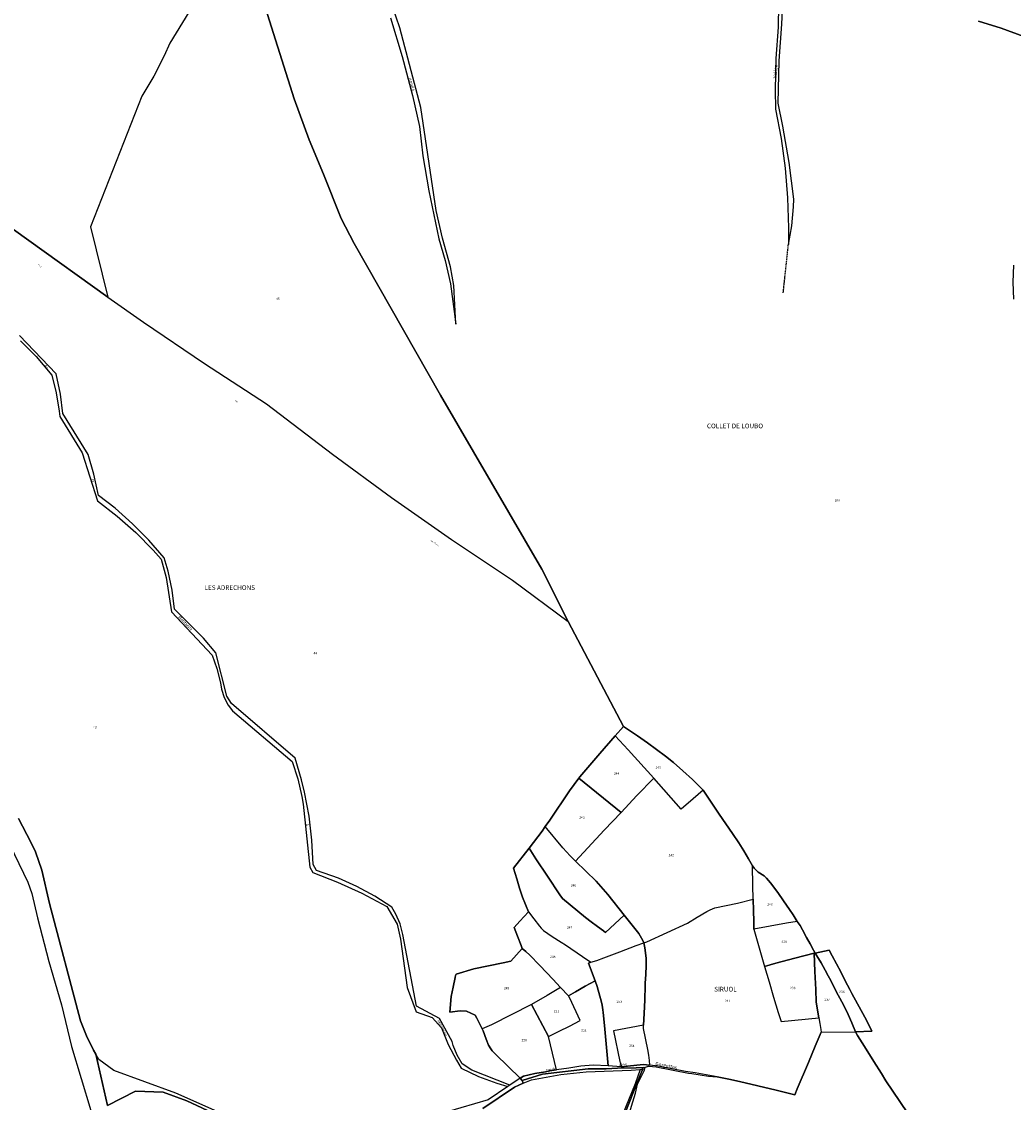
# Model space of a CAD drawing. Units: metres. Extents: x 1036984 to 1042088, y 6333278 to 6338796.
# Drawn here: x 1040107 to 1040954, y 6335147 to 6336070 of the extents above; entities that cross this region are included whole.
import ezdxf
from ezdxf.enums import TextEntityAlignment as Align

# ---------------------------------------------------------------- set-up
doc = ezdxf.new("R2010")
doc.units = ezdxf.units.M
doc.linetypes.add('TOPO1', pattern=[1, 0.6, -0.4])
for name, color, linetype in [('ig_cad_detail_lineaire', 252, 'TOPO1'), ('ig_cad_divers_texte', 8, 'CONTINUOUS'), ('ig_cad_hydro', 140, 'CONTINUOUS'), ('ig_cad_lieudit', 7, 'ByLayer'), ('ig_cad_lieudit_texte', 210, 'CONTINUOUS'), ('ig_cad_nom_voie', 8, 'CONTINUOUS'), ('ig_cad_parcel', 3, 'CONTINUOUS'), ('ig_cad_parcel_num', 3, 'CONTINUOUS')]:
    doc.layers.add(name, color=color, linetype=linetype)
doc.styles.add('Times New Roman', font='times.ttf')

msp = doc.modelspace()

# ---------------------------------------------------------------- linework, layer by layer
at = {"layer": 'ig_cad_detail_lineaire'}
msp.add_lwpolyline([(1040757.18, 6335838.59), (1040761.57, 6335879.86)], dxfattribs=at)
at = {"layer": 'ig_cad_hydro'}
for points in [[(1040754.5, 6336178.9), (1040752.97, 6336065.65), (1040750.91, 6336038.79), (1040750.2, 6336011.87), (1040750.43, 6335995.47), (1040755.27, 6335970.39), (1040758.76, 6335945.07), (1040760.92, 6335919.62), (1040761.71, 6335894.08), (1040761.57, 6335879.86), (1040764.42, 6335895.81), (1040765.93, 6335911.95), (1040766.16, 6335918.6), (1040762.18, 6335949.88), (1040756.88, 6335980.96), (1040752.83, 6336000.54), (1040753.57, 6336036.78), (1040755.97, 6336068.21), (1040756.82, 6336086.5)], [(1040421.8, 6336073.43), (1040431.88, 6336040.43), (1040440.64, 6336007.08), (1040446.63, 6335980.6), (1040449.38, 6335955.75), (1040454.52, 6335925.75), (1040462.98, 6335884.83), (1040468.59, 6335866.26), (1040473.09, 6335846.26), (1040477.49, 6335811.95), (1040475.95, 6335844.89), (1040473.05, 6335860.92), (1040466.22, 6335885.26), (1040460.9, 6335908.95), (1040447.73, 6335996.98), (1040429.72, 6336065.05), (1040423.48, 6336083.1)], [(1040953.88, 6335862.21), (1040953.19, 6335847.72), (1040953.85, 6335833.23)], [(1040294.2, 6335130.23), (1040238.61, 6335155.02), (1040185.63, 6335174.34), (1040172.87, 6335183.61), (1040170.26, 6335188.36), (1040168.32, 6335191.68), (1040162.1, 6335203.95), (1040157.12, 6335216.77), (1040130.48, 6335316.93), (1040123.92, 6335345.42), (1040118.79, 6335360.98), (1040114.74, 6335369.43), (1040104.07, 6335389.48)], [(1040093.02, 6335374.7), (1040112.06, 6335335.2), (1040115.62, 6335325.37), (1040120.34, 6335304.76), (1040129.98, 6335267.35), (1040140.93, 6335230.3), (1040149.3, 6335194.84), (1040166.02, 6335140.21)], [(1040500.53, 6335141.95), (1040527.63, 6335159.94), (1040535.09, 6335163.41), (1040542.21, 6335166.35), (1040567.14, 6335170.79), (1040588.95, 6335173.19), (1040627.44, 6335174.58), (1040635.02, 6335175.27), (1040637.41, 6335175.62), (1040637.69, 6335176.95), (1040631.62, 6335176.49), (1040615.65, 6335176.25), (1040605.94, 6335175.65), (1040590.45, 6335175.62), (1040551.67, 6335171.13), (1040534.25, 6335165.74), (1040532.52, 6335167.8), (1040523.64, 6335161.68), (1040522.01, 6335160.49), (1040505.12, 6335149.11), (1040470.23, 6335138.88)], [(1040180.21, 6335144.33), (1040204.15, 6335156.6), (1040227.78, 6335155.85), (1040248.01, 6335148.4), (1040300.35, 6335123.99)]]:
    msp.add_lwpolyline(points, dxfattribs=at)
msp.add_lwpolyline([(1040693.47, 6335169.58), (1040700.72, 6335168.8), (1040682.1, 6335172.31), (1040673.62, 6335173.54), (1040650.31, 6335178.07), (1040643.2, 6335178.98), (1040637.49, 6335179.38), (1040618.85, 6335177.32), (1040607.53, 6335178.18), (1040594.78, 6335178.7), (1040584.45, 6335177.86), (1040574.13, 6335176.23), (1040563.58, 6335174.88), (1040559.37, 6335174.34), (1040554.23, 6335173.24), (1040545.16, 6335171.66), (1040535.48, 6335169.39), (1040532.52, 6335167.8), (1040534.25, 6335165.74), (1040551.67, 6335171.13), (1040590.45, 6335175.62), (1040605.94, 6335175.65), (1040615.65, 6335176.25), (1040631.62, 6335176.49), (1040637.69, 6335176.95), (1040639.34, 6335177.12), (1040642.28, 6335178.03), (1040648.57, 6335177.39), (1040676.21, 6335172.11), (1040679.03, 6335171.63), (1040686.24, 6335170.52)], close=True, dxfattribs=at)
at = {"layer": 'ig_cad_lieudit'}
for points in [[(1040500.53, 6335141.95), (1040527.63, 6335159.94), (1040535.09, 6335163.41), (1040534.25, 6335165.74), (1040532.52, 6335167.8), (1040511.61, 6335188), (1040508.65, 6335191.04), (1040507.41, 6335192.81), (1040505.54, 6335195.83), (1040503.49, 6335201.14), (1040500.97, 6335208.04), (1040500.17, 6335209.75), (1040497.91, 6335214.45), (1040495.55, 6335219.08), (1040494.14, 6335221.66), (1040486.7, 6335225.11), (1040481.15, 6335225.36), (1040472.51, 6335224.01), (1040473.74, 6335237.38), (1040475.42, 6335245.58), (1040476.95, 6335253.77), (1040477.39, 6335255.44), (1040478, 6335256.46), (1040492.91, 6335261.23), (1040518.14, 6335266.36), (1040524.69, 6335267.6), (1040534.09, 6335278.52), (1040533.24, 6335281.08), (1040530.18, 6335289.09), (1040527.45, 6335296.36), (1040532.12, 6335301.96), (1040539.7, 6335309.78), (1040534.46, 6335322.39), (1040531.93, 6335330.15), (1040529.54, 6335337.89), (1040526.9, 6335347.12), (1040540.22, 6335364.23), (1040551.4, 6335378.84), (1040554.01, 6335382.67), (1040557.91, 6335388.19), (1040574.75, 6335413.11), (1040578.61, 6335418.66), (1040582.56, 6335423.91), (1040583.34, 6335425.22), (1040600.52, 6335445.13), (1040613.71, 6335460.13), (1040620.8, 6335468.17), (1040573.61, 6335557.96), (1040550.94, 6335602.45), (1040464.49, 6335751.04), (1040390.75, 6335880.68), (1040379.69, 6335901.98), (1040364.48, 6335939.84), (1040352.25, 6335969.35), (1040339.62, 6336004.34), (1040311.42, 6336093.84)], [(1040311.42, 6336093.84), (1040339.62, 6336004.34), (1040352.25, 6335969.35), (1040364.48, 6335939.84), (1040379.69, 6335901.98), (1040390.75, 6335880.68), (1040464.49, 6335751.04), (1040550.94, 6335602.45), (1040573.61, 6335557.96), (1040620.8, 6335468.17), (1040632.76, 6335460.11), (1040641.22, 6335454.17), (1040649.05, 6335448.54), (1040656.64, 6335442.9), (1040663.42, 6335437.35), (1040671.36, 6335430.18), (1040679.57, 6335422.76), (1040688.89, 6335413.64), (1040702.49, 6335393.11), (1040713.98, 6335376.74), (1040719.28, 6335368.82), (1040723.46, 6335361.96), (1040727.52, 6335355.04), (1040730.94, 6335349.01), (1040732.43, 6335347.23), (1040734.08, 6335345.46), (1040735.81, 6335343.8), (1040740.9, 6335340.57), (1040742.77, 6335338.72), (1040746.43, 6335334.47), (1040752.6, 6335326.28), (1040757.33, 6335319.2), (1040762.41, 6335311.88), (1040765.78, 6335307.15), (1040769.01, 6335301.5), (1040771.51, 6335298.1), (1040773.58, 6335294.58), (1040777.12, 6335287.77), (1040780.02, 6335282.42), (1040783.02, 6335277.15), (1040784.56, 6335274.56), (1040796.33, 6335277.18), (1040799.04, 6335272.26), (1040806.49, 6335258.53), (1040810.16, 6335250.93), (1040813.95, 6335243.41), (1040815.66, 6335240.09), (1040826.86, 6335219.72), (1040829.61, 6335214.44), (1040832.75, 6335207.83), (1040818.88, 6335207.22), (1040820.69, 6335204.08), (1040826.54, 6335194.71), (1040834.52, 6335181.94), (1040841.09, 6335171.62), (1040844.74, 6335165.55), (1040869.28, 6335129.37)], [(1040923.78, 6336070.63), (1040943.38, 6336064.78), (1040962.55, 6336057.66)], [(1040962.55, 6336057.66), (1040943.38, 6336064.78), (1040923.78, 6336070.63)], [(1040869.28, 6335129.37), (1040844.74, 6335165.55), (1040841.09, 6335171.62), (1040834.52, 6335181.94), (1040826.54, 6335194.71), (1040820.69, 6335204.08), (1040818.88, 6335207.22), (1040832.75, 6335207.83), (1040829.61, 6335214.44), (1040826.86, 6335219.72), (1040815.66, 6335240.09), (1040813.95, 6335243.41), (1040810.16, 6335250.93), (1040806.49, 6335258.53), (1040799.04, 6335272.26), (1040796.33, 6335277.18), (1040784.56, 6335274.56), (1040783.02, 6335277.15), (1040780.02, 6335282.42), (1040777.12, 6335287.77), (1040773.58, 6335294.58), (1040771.51, 6335298.1), (1040769.01, 6335301.5), (1040765.78, 6335307.15), (1040762.41, 6335311.88), (1040757.33, 6335319.2), (1040752.6, 6335326.28), (1040746.43, 6335334.47), (1040742.77, 6335338.72), (1040740.9, 6335340.57), (1040735.81, 6335343.8), (1040734.08, 6335345.46), (1040732.43, 6335347.23), (1040730.94, 6335349.01), (1040727.52, 6335355.04), (1040723.46, 6335361.96), (1040719.28, 6335368.82), (1040713.98, 6335376.74), (1040702.49, 6335393.11), (1040688.89, 6335413.64), (1040679.57, 6335422.76), (1040671.36, 6335430.18), (1040663.42, 6335437.35), (1040656.64, 6335442.9), (1040649.05, 6335448.54), (1040641.22, 6335454.17), (1040632.76, 6335460.11), (1040620.8, 6335468.17), (1040613.71, 6335460.13), (1040600.52, 6335445.13), (1040583.34, 6335425.22), (1040582.56, 6335423.91), (1040578.61, 6335418.66), (1040574.75, 6335413.11), (1040557.91, 6335388.19), (1040554.01, 6335382.67), (1040551.4, 6335378.84), (1040540.22, 6335364.23), (1040526.9, 6335347.12), (1040529.54, 6335337.89), (1040531.93, 6335330.15), (1040534.46, 6335322.39), (1040539.7, 6335309.78), (1040532.12, 6335301.96), (1040527.45, 6335296.36), (1040530.18, 6335289.09), (1040533.24, 6335281.08), (1040534.09, 6335278.52), (1040524.69, 6335267.6), (1040518.14, 6335266.36), (1040492.91, 6335261.23), (1040478, 6335256.46), (1040477.39, 6335255.44), (1040476.95, 6335253.77), (1040475.42, 6335245.58), (1040473.74, 6335237.38), (1040472.51, 6335224.01), (1040481.15, 6335225.36), (1040486.7, 6335225.11), (1040494.14, 6335221.66), (1040495.55, 6335219.08), (1040497.91, 6335214.45), (1040500.17, 6335209.75), (1040500.97, 6335208.04), (1040503.49, 6335201.14), (1040505.54, 6335195.83), (1040507.41, 6335192.81), (1040508.65, 6335191.04), (1040511.61, 6335188), (1040532.52, 6335167.8), (1040534.25, 6335165.74), (1040551.67, 6335171.13), (1040590.45, 6335175.62), (1040605.94, 6335175.65), (1040615.65, 6335176.25), (1040631.62, 6335176.49), (1040637.69, 6335176.95), (1040637.41, 6335175.62), (1040632.02, 6335163.31), (1040614.47, 6335118.73)], [(1040180.21, 6335144.33), (1040170.26, 6335188.36), (1040168.32, 6335191.68), (1040162.1, 6335203.95), (1040157.12, 6335216.77), (1040130.48, 6335316.93), (1040123.92, 6335345.42), (1040118.79, 6335360.98), (1040114.74, 6335369.43), (1040104.07, 6335389.48)], [(1040104.07, 6335389.48), (1040114.74, 6335369.43), (1040118.79, 6335360.98), (1040123.92, 6335345.42), (1040130.48, 6335316.93), (1040157.12, 6335216.77), (1040162.1, 6335203.95), (1040168.32, 6335191.68), (1040170.26, 6335188.36), (1040180.21, 6335144.33), (1040204.15, 6335156.6), (1040227.78, 6335155.85), (1040248.01, 6335148.4), (1040300.35, 6335123.99)], [(1040614.47, 6335118.73), (1040632.02, 6335163.31), (1040637.41, 6335175.62), (1040637.69, 6335176.95), (1040631.62, 6335176.49), (1040615.65, 6335176.25), (1040605.94, 6335175.65), (1040590.45, 6335175.62), (1040551.67, 6335171.13), (1040534.25, 6335165.74), (1040535.09, 6335163.41), (1040527.63, 6335159.94), (1040500.53, 6335141.95)], [(1040300.35, 6335123.99), (1040248.01, 6335148.4), (1040227.78, 6335155.85), (1040204.15, 6335156.6), (1040180.21, 6335144.33)]]:
    msp.add_lwpolyline(points, dxfattribs=at)
at = {"layer": 'ig_cad_parcel'}
for points in [[(1040754.5, 6336178.9), (1040752.97, 6336065.65), (1040750.91, 6336038.79), (1040750.2, 6336011.87), (1040750.43, 6335995.47), (1040755.27, 6335970.39), (1040758.76, 6335945.07), (1040760.92, 6335919.62), (1040761.71, 6335894.08), (1040761.57, 6335879.86), (1040764.42, 6335895.81), (1040765.93, 6335911.95), (1040766.16, 6335918.6), (1040762.18, 6335949.88), (1040756.88, 6335980.96), (1040752.83, 6336000.54), (1040753.57, 6336036.78), (1040755.97, 6336068.21), (1040756.82, 6336086.5)], [(1040263.5, 6336101.32), (1040233.36, 6336051.91), (1040228.59, 6336041.1), (1040219.68, 6336023.58), (1040209.59, 6336006.71), (1040165.65, 6335895.04), (1040180.47, 6335834.94), (1040045.19, 6335931.65), (1040039.34, 6335938.34), (1040047.41, 6335948.73), (1040043.1, 6335966.52), (1040035.45, 6335997.03), (1040034.28, 6336002.7), (1040033.13, 6336008.26), (1040032.22, 6336022.32), (1040032.02, 6336028.92), (1040032.6, 6336043.97), (1040037.11, 6336054.85), (1040041.75, 6336066.5), (1040050.3, 6336087.52)], [(1040263.5, 6336101.32), (1040233.36, 6336051.91), (1040228.59, 6336041.1), (1040219.68, 6336023.58), (1040209.59, 6336006.71), (1040165.65, 6335895.04), (1040180.47, 6335834.94), (1040210.84, 6335813.56), (1040263.05, 6335778.14), (1040316.01, 6335743.84), (1040372.13, 6335700.7), (1040422.59, 6335663.75), (1040473.84, 6335627.9), (1040525.86, 6335593.16), (1040573.61, 6335557.96), (1040550.94, 6335602.45), (1040464.49, 6335751.04), (1040390.75, 6335880.68), (1040379.69, 6335901.98), (1040364.48, 6335939.84), (1040352.25, 6335969.35), (1040339.62, 6336004.34), (1040311.42, 6336093.84)], [(1040869.28, 6335129.37), (1040844.74, 6335165.55), (1040841.09, 6335171.62), (1040834.52, 6335181.94), (1040826.54, 6335194.71), (1040820.69, 6335204.08), (1040818.88, 6335207.22), (1040832.75, 6335207.83), (1040829.61, 6335214.44), (1040826.86, 6335219.72), (1040815.66, 6335240.09), (1040813.95, 6335243.41), (1040810.16, 6335250.93), (1040806.49, 6335258.53), (1040799.04, 6335272.26), (1040796.33, 6335277.18), (1040784.56, 6335274.56), (1040783.02, 6335277.15), (1040780.02, 6335282.42), (1040777.12, 6335287.77), (1040773.58, 6335294.58), (1040771.51, 6335298.1), (1040769.01, 6335301.5), (1040765.78, 6335307.15), (1040762.41, 6335311.88), (1040757.33, 6335319.2), (1040752.6, 6335326.28), (1040746.43, 6335334.47), (1040742.77, 6335338.72), (1040740.9, 6335340.57), (1040735.81, 6335343.8), (1040734.08, 6335345.46), (1040732.43, 6335347.23), (1040730.94, 6335349.01), (1040727.52, 6335355.04), (1040723.46, 6335361.96), (1040719.28, 6335368.82), (1040713.98, 6335376.74), (1040702.49, 6335393.11), (1040688.89, 6335413.64), (1040679.57, 6335422.76), (1040671.36, 6335430.18), (1040663.42, 6335437.35), (1040656.64, 6335442.9), (1040649.05, 6335448.54), (1040641.22, 6335454.17), (1040632.76, 6335460.11), (1040620.8, 6335468.17), (1040573.61, 6335557.96), (1040550.94, 6335602.45), (1040464.49, 6335751.04), (1040390.75, 6335880.68), (1040379.69, 6335901.98), (1040364.48, 6335939.84), (1040352.25, 6335969.35), (1040339.62, 6336004.34), (1040311.42, 6336093.84)], [(1040421.8, 6336073.43), (1040431.88, 6336040.43), (1040440.64, 6336007.08), (1040446.63, 6335980.6), (1040449.38, 6335955.75), (1040454.52, 6335925.75), (1040462.98, 6335884.83), (1040468.59, 6335866.26), (1040473.09, 6335846.26), (1040477.49, 6335811.95), (1040475.95, 6335844.89), (1040473.05, 6335860.92), (1040466.22, 6335885.26), (1040460.9, 6335908.95), (1040447.73, 6335996.98), (1040429.72, 6336065.05), (1040423.48, 6336083.1)], [(1040923.78, 6336070.63), (1040943.38, 6336064.78), (1040962.55, 6336057.66)], [(1040923.78, 6336070.63), (1040943.38, 6336064.78), (1040962.55, 6336057.66)], [(1040045.19, 6335931.65), (1040180.47, 6335834.94), (1040210.84, 6335813.56), (1040263.05, 6335778.14), (1040316.01, 6335743.84), (1040372.13, 6335700.7), (1040422.59, 6335663.75), (1040473.84, 6335627.9), (1040525.86, 6335593.16), (1040573.61, 6335557.96), (1040620.8, 6335468.17), (1040613.71, 6335460.13), (1040600.52, 6335445.13), (1040583.34, 6335425.22), (1040582.56, 6335423.91), (1040578.61, 6335418.66), (1040574.75, 6335413.11), (1040557.91, 6335388.19), (1040554.01, 6335382.67), (1040551.4, 6335378.84), (1040540.22, 6335364.23), (1040526.9, 6335347.12), (1040529.54, 6335337.89), (1040531.93, 6335330.15), (1040534.46, 6335322.39), (1040539.7, 6335309.78), (1040532.12, 6335301.96), (1040527.45, 6335296.36), (1040530.18, 6335289.09), (1040533.24, 6335281.08), (1040534.09, 6335278.52), (1040524.69, 6335267.6), (1040518.14, 6335266.36), (1040492.91, 6335261.23), (1040478, 6335256.46), (1040477.39, 6335255.44), (1040476.95, 6335253.77), (1040475.42, 6335245.58), (1040473.74, 6335237.38), (1040472.51, 6335224.01), (1040481.15, 6335225.36), (1040486.7, 6335225.11), (1040494.14, 6335221.66), (1040495.55, 6335219.08), (1040497.91, 6335214.45), (1040500.17, 6335209.75), (1040500.97, 6335208.04), (1040503.49, 6335201.14), (1040505.54, 6335195.83), (1040507.41, 6335192.81), (1040508.65, 6335191.04), (1040511.61, 6335188), (1040532.52, 6335167.8), (1040523.64, 6335161.68), (1040491.12, 6335174.54), (1040483.07, 6335180.05), (1040478.61, 6335187.52), (1040475.34, 6335195.61), (1040474.35, 6335199.11), (1040463.52, 6335218.8), (1040444.06, 6335229.23), (1040432.35, 6335290.55), (1040430.02, 6335299.46), (1040426.4, 6335307.93), (1040422.9, 6335313.84), (1040408.38, 6335323.3), (1040393.16, 6335331.6), (1040377.33, 6335338.69), (1040358.55, 6335345.27), (1040355.84, 6335350.14), (1040354.71, 6335370.95), (1040352.22, 6335391.64), (1040348.4, 6335412.13), (1040345.93, 6335422.5), (1040340.33, 6335441.04), (1040286, 6335487.7), (1040282.05, 6335493.93), (1040272.68, 6335531.01), (1040262.08, 6335543.5), (1040237.47, 6335568.37), (1040235.35, 6335584.66), (1040231.89, 6335600.71), (1040228.52, 6335612.28), (1040215.54, 6335627.3), (1040201.56, 6335641.4), (1040186.66, 6335654.52), (1040172.36, 6335665.53), (1040168.59, 6335683.61), (1040163.74, 6335700.61), (1040142.06, 6335735.41), (1040139.97, 6335752.05), (1040136.29, 6335769.48), (1040104.88, 6335802.22)], [(1040953.88, 6335862.21), (1040953.19, 6335847.72), (1040953.85, 6335833.23)], [(1040105.98, 6335797.49), (1040119.22, 6335784.1), (1040132.54, 6335768.39), (1040136.42, 6335753.14), (1040138.94, 6335737.6), (1040139.42, 6335733.06), (1040158.53, 6335702.02), (1040171.72, 6335660.82), (1040188.42, 6335647.82), (1040204.28, 6335633.77), (1040219.19, 6335618.76), (1040226.02, 6335611.17), (1040230.16, 6335595.37), (1040234.84, 6335566.03), (1040269.45, 6335529.18), (1040273.62, 6335517.57), (1040276.5, 6335505.58), (1040277.37, 6335500.05), (1040279.65, 6335492.94), (1040283.19, 6335486.35), (1040286.83, 6335481.6), (1040337.82, 6335438.33), (1040342.67, 6335423.51), (1040346.22, 6335408.33), (1040347.32, 6335401.87), (1040352.97, 6335347.92), (1040355.42, 6335343.43), (1040376.65, 6335335.15), (1040397.34, 6335325.63), (1040418.56, 6335314.24), (1040427.55, 6335299.15), (1040430.34, 6335286.34), (1040435.94, 6335245.31), (1040443.78, 6335224.26), (1040457.31, 6335219.59), (1040465.34, 6335210.6), (1040471.08, 6335196.51), (1040478.07, 6335182.98), (1040482.18, 6335176.21), (1040497.08, 6335169.17), (1040512.5, 6335163.37), (1040522.01, 6335160.49), (1040505.12, 6335149.11), (1040470.23, 6335138.88)], [(1040294.2, 6335130.23), (1040238.61, 6335155.02), (1040185.63, 6335174.34), (1040172.87, 6335183.61), (1040170.26, 6335188.36), (1040168.32, 6335191.68), (1040162.1, 6335203.95), (1040157.12, 6335216.77), (1040130.48, 6335316.93), (1040123.92, 6335345.42), (1040118.79, 6335360.98), (1040114.74, 6335369.43), (1040104.07, 6335389.48)], [(1040093.02, 6335374.7), (1040112.06, 6335335.2), (1040115.62, 6335325.37), (1040120.34, 6335304.76), (1040129.98, 6335267.35), (1040140.93, 6335230.3), (1040149.3, 6335194.84), (1040166.02, 6335140.21)], [(1040624.36, 6335133.67), (1040631.02, 6335155.06), (1040632.79, 6335162.72), (1040636.84, 6335170.55), (1040638.45, 6335173.95), (1040639.34, 6335177.12), (1040642.28, 6335178.03), (1040648.57, 6335177.39), (1040676.21, 6335172.11), (1040679.03, 6335171.63), (1040686.24, 6335170.52), (1040693.47, 6335169.58), (1040700.72, 6335168.8), (1040710.61, 6335167.02), (1040719.68, 6335164.96), (1040735.39, 6335161.26), (1040751.05, 6335157.4), (1040767.03, 6335153.4), (1040768.96, 6335158.53), (1040778.65, 6335181.09), (1040784.34, 6335194.99), (1040789.42, 6335206.92), (1040818.88, 6335207.22), (1040820.69, 6335204.08), (1040826.54, 6335194.71), (1040834.52, 6335181.94), (1040841.09, 6335171.62), (1040844.74, 6335165.55), (1040869.28, 6335129.37)], [(1040500.53, 6335141.95), (1040527.63, 6335159.94), (1040535.09, 6335163.41), (1040542.21, 6335166.35), (1040567.14, 6335170.79), (1040588.95, 6335173.19), (1040627.44, 6335174.58), (1040635.02, 6335175.27), (1040630.61, 6335162.85), (1040595.67, 6335077.33)], [(1040180.21, 6335144.33), (1040204.15, 6335156.6), (1040227.78, 6335155.85), (1040248.01, 6335148.4), (1040300.35, 6335123.99)]]:
    msp.add_lwpolyline(points, dxfattribs=at)
for points in [[(1040688.89, 6335413.64), (1040680.24, 6335406.36), (1040670.12, 6335397.45), (1040646.53, 6335424.03), (1040624.8, 6335448.08), (1040613.71, 6335460.13), (1040620.8, 6335468.17), (1040632.76, 6335460.11), (1040641.22, 6335454.17), (1040649.05, 6335448.54), (1040656.64, 6335442.9), (1040663.42, 6335437.35), (1040671.36, 6335430.18), (1040679.57, 6335422.76)], [(1040646.53, 6335424.03), (1040632.21, 6335409.16), (1040618.74, 6335394.76), (1040582.56, 6335423.91), (1040583.34, 6335425.22), (1040600.52, 6335445.13), (1040613.71, 6335460.13), (1040624.8, 6335448.08)], [(1040618.74, 6335394.76), (1040604.17, 6335379.58), (1040579.68, 6335353.24), (1040578.6, 6335354.27), (1040575.27, 6335357.61), (1040572.05, 6335361.05), (1040568.97, 6335364.61), (1040554.01, 6335382.67), (1040557.91, 6335388.19), (1040574.75, 6335413.11), (1040578.61, 6335418.66), (1040582.56, 6335423.91)], [(1040638.02, 6335283.25), (1040640.6, 6335284.26), (1040675.52, 6335300.09), (1040683.74, 6335305.14), (1040692.04, 6335310.05), (1040694.79, 6335311.63), (1040698.67, 6335313.16), (1040718.24, 6335317.11), (1040731.41, 6335320.62), (1040731.11, 6335332.23), (1040730.94, 6335349.01), (1040727.52, 6335355.04), (1040723.46, 6335361.96), (1040719.28, 6335368.82), (1040713.98, 6335376.74), (1040702.49, 6335393.11), (1040688.89, 6335413.64), (1040680.24, 6335406.36), (1040670.12, 6335397.45), (1040646.53, 6335424.03), (1040632.21, 6335409.16), (1040618.74, 6335394.76), (1040604.17, 6335379.58), (1040579.68, 6335353.24), (1040597.51, 6335336.16), (1040607.31, 6335324.56), (1040621.47, 6335306.97), (1040633.83, 6335291.39), (1040635.11, 6335289.43), (1040636.26, 6335287.39), (1040637.24, 6335285.28)], [(1040621.47, 6335306.97), (1040607.31, 6335324.56), (1040597.51, 6335336.16), (1040579.68, 6335353.24), (1040578.6, 6335354.27), (1040575.27, 6335357.61), (1040572.05, 6335361.05), (1040568.97, 6335364.61), (1040554.01, 6335382.67), (1040551.4, 6335378.84), (1040540.22, 6335364.23), (1040545.92, 6335355.23), (1040555.96, 6335340.42), (1040566.34, 6335324.43), (1040568.58, 6335321.23), (1040588.3, 6335304.92), (1040593.18, 6335301.18), (1040598.49, 6335297.41), (1040603.7, 6335293.49), (1040605.36, 6335292.19)], [(1040638.02, 6335283.25), (1040637.24, 6335285.28), (1040636.26, 6335287.39), (1040635.11, 6335289.43), (1040633.83, 6335291.39), (1040621.47, 6335306.97), (1040605.36, 6335292.19), (1040603.7, 6335293.49), (1040598.49, 6335297.41), (1040593.18, 6335301.18), (1040588.3, 6335304.92), (1040568.58, 6335321.23), (1040566.34, 6335324.43), (1040555.96, 6335340.42), (1040545.92, 6335355.23), (1040540.22, 6335364.23), (1040526.9, 6335347.12), (1040529.54, 6335337.89), (1040531.93, 6335330.15), (1040534.46, 6335322.39), (1040539.7, 6335309.78), (1040544.26, 6335303.98), (1040549.09, 6335297.7), (1040550.57, 6335295.83), (1040552.43, 6335293.75), (1040559.98, 6335288.69), (1040567.65, 6335283.77), (1040571.24, 6335281.52), (1040585.78, 6335271.8), (1040592.82, 6335266.75), (1040598.02, 6335268.37), (1040603.88, 6335270.41), (1040617.76, 6335275.76), (1040631.72, 6335280.96)], [(1040731.99, 6335295.03), (1040731.96, 6335301.46), (1040731.77, 6335311.04), (1040731.41, 6335320.62), (1040731.11, 6335332.23), (1040730.94, 6335349.01), (1040732.43, 6335347.23), (1040734.08, 6335345.46), (1040735.81, 6335343.8), (1040740.9, 6335340.57), (1040742.77, 6335338.72), (1040746.43, 6335334.47), (1040752.6, 6335326.28), (1040757.33, 6335319.2), (1040762.41, 6335311.88), (1040765.78, 6335307.15), (1040769.01, 6335301.5), (1040759.97, 6335300.04), (1040745.97, 6335297.62)], [(1040789.42, 6335206.92), (1040784.34, 6335194.99), (1040778.65, 6335181.09), (1040768.96, 6335158.53), (1040767.03, 6335153.4), (1040751.05, 6335157.4), (1040735.39, 6335161.26), (1040719.68, 6335164.96), (1040710.61, 6335167.02), (1040700.72, 6335168.8), (1040682.1, 6335172.31), (1040673.62, 6335173.54), (1040650.31, 6335178.07), (1040643.2, 6335178.98), (1040642.89, 6335182.72), (1040642.33, 6335187.44), (1040641.62, 6335192.13), (1040637.8, 6335210.28), (1040637.93, 6335212.95), (1040638.44, 6335222.87), (1040638.91, 6335234.75), (1040639.21, 6335246.62), (1040639.37, 6335248.82), (1040639.87, 6335256.43), (1040640.18, 6335264.05), (1040640.07, 6335269.87), (1040639.51, 6335274.9), (1040638.84, 6335279.09), (1040638.02, 6335283.25), (1040640.6, 6335284.26), (1040675.52, 6335300.09), (1040683.74, 6335305.14), (1040692.04, 6335310.05), (1040694.79, 6335311.63), (1040698.67, 6335313.16), (1040718.24, 6335317.11), (1040731.41, 6335320.62), (1040731.77, 6335311.04), (1040731.96, 6335301.46), (1040731.99, 6335295.03), (1040741.29, 6335263.22), (1040745.02, 6335250.01), (1040748.9, 6335236.85), (1040752.95, 6335223.74), (1040755.4, 6335216.09), (1040787.46, 6335219.41), (1040788.38, 6335214.36), (1040789.14, 6335209.28)], [(1040592.82, 6335266.75), (1040590.96, 6335265.98), (1040596.55, 6335250.94), (1040588.06, 6335246.33), (1040579.65, 6335241.56), (1040573.72, 6335238.09), (1040566.86, 6335245.09), (1040560.33, 6335252.24), (1040555.25, 6335257.58), (1040549.1, 6335264.21), (1040540.68, 6335272.81), (1040537.46, 6335275.89), (1040534.09, 6335278.52), (1040533.24, 6335281.08), (1040530.18, 6335289.09), (1040527.45, 6335296.36), (1040532.12, 6335301.96), (1040539.7, 6335309.78), (1040544.26, 6335303.98), (1040549.09, 6335297.7), (1040550.57, 6335295.83), (1040552.43, 6335293.75), (1040559.98, 6335288.69), (1040567.65, 6335283.77), (1040571.24, 6335281.52), (1040585.78, 6335271.8)], [(1040731.99, 6335295.03), (1040741.29, 6335263.22), (1040750.93, 6335265.92), (1040767.17, 6335270.33), (1040783.46, 6335274.58), (1040784.56, 6335274.56), (1040783.02, 6335277.15), (1040780.02, 6335282.42), (1040777.12, 6335287.77), (1040773.58, 6335294.58), (1040771.51, 6335298.1), (1040769.01, 6335301.5), (1040759.97, 6335300.04), (1040745.97, 6335297.62)], [(1040534.09, 6335278.52), (1040537.46, 6335275.89), (1040540.68, 6335272.81), (1040549.1, 6335264.21), (1040555.25, 6335257.58), (1040560.33, 6335252.24), (1040566.86, 6335245.09), (1040555.68, 6335238.37), (1040542.31, 6335230.58), (1040507.95, 6335213.41), (1040500.17, 6335209.75), (1040497.91, 6335214.45), (1040495.55, 6335219.08), (1040494.14, 6335221.66), (1040486.7, 6335225.11), (1040481.15, 6335225.36), (1040472.51, 6335224.01), (1040473.74, 6335237.38), (1040475.42, 6335245.58), (1040476.95, 6335253.77), (1040477.39, 6335255.44), (1040478, 6335256.46), (1040492.91, 6335261.23), (1040518.14, 6335266.36), (1040524.69, 6335267.6)], [(1040638.02, 6335283.25), (1040638.84, 6335279.09), (1040639.51, 6335274.9), (1040640.07, 6335269.87), (1040640.18, 6335264.05), (1040639.87, 6335256.43), (1040639.37, 6335248.82), (1040639.21, 6335246.62), (1040638.91, 6335234.75), (1040638.44, 6335222.87), (1040637.93, 6335212.95), (1040612.26, 6335208.08), (1040617.53, 6335182.02), (1040618.85, 6335177.32), (1040607.53, 6335178.18), (1040604.59, 6335212.74), (1040603.36, 6335223.72), (1040603.03, 6335226.25), (1040602.41, 6335230.1), (1040601.61, 6335233.93), (1040600.65, 6335237.72), (1040598.33, 6335245.93), (1040596.55, 6335250.94), (1040590.96, 6335265.98), (1040592.82, 6335266.75), (1040598.02, 6335268.37), (1040603.88, 6335270.41), (1040617.76, 6335275.76), (1040631.72, 6335280.96)], [(1040784.56, 6335274.56), (1040785.86, 6335272.34), (1040789.51, 6335266.23), (1040793.02, 6335260.04), (1040795.65, 6335255.28), (1040797.75, 6335251.1), (1040799.71, 6335246.87), (1040803.97, 6335238.77), (1040808.63, 6335230.31), (1040812.49, 6335222.21), (1040815.74, 6335214.94), (1040818.88, 6335207.22), (1040832.75, 6335207.83), (1040829.61, 6335214.44), (1040826.86, 6335219.72), (1040815.66, 6335240.09), (1040813.95, 6335243.41), (1040810.16, 6335250.93), (1040806.49, 6335258.53), (1040799.04, 6335272.26), (1040796.33, 6335277.18)], [(1040741.29, 6335263.22), (1040745.02, 6335250.01), (1040748.9, 6335236.85), (1040752.95, 6335223.74), (1040755.4, 6335216.09), (1040787.46, 6335219.41), (1040785.18, 6335232.8), (1040784.87, 6335243.37), (1040784.24, 6335258.97), (1040783.46, 6335274.58), (1040767.17, 6335270.33), (1040750.93, 6335265.92)], [(1040789.42, 6335206.92), (1040818.88, 6335207.22), (1040815.74, 6335214.94), (1040812.49, 6335222.21), (1040808.63, 6335230.31), (1040803.97, 6335238.77), (1040799.71, 6335246.87), (1040797.75, 6335251.1), (1040795.65, 6335255.28), (1040793.02, 6335260.04), (1040789.51, 6335266.23), (1040785.86, 6335272.34), (1040784.56, 6335274.56), (1040783.46, 6335274.58), (1040784.24, 6335258.97), (1040784.87, 6335243.37), (1040785.18, 6335232.8), (1040787.46, 6335219.41), (1040788.38, 6335214.36), (1040789.14, 6335209.28)], [(1040596.55, 6335250.94), (1040598.33, 6335245.93), (1040600.65, 6335237.72), (1040601.61, 6335233.93), (1040602.41, 6335230.1), (1040603.03, 6335226.25), (1040603.36, 6335223.72), (1040604.59, 6335212.74), (1040607.53, 6335178.18), (1040594.78, 6335178.7), (1040584.45, 6335177.86), (1040574.13, 6335176.23), (1040563.58, 6335174.88), (1040556.59, 6335203.43), (1040565.73, 6335207.79), (1040574.75, 6335212.28), (1040583.7, 6335216.91), (1040574.84, 6335236.05), (1040573.72, 6335238.09), (1040579.65, 6335241.56), (1040588.06, 6335246.33)], [(1040573.72, 6335238.09), (1040566.86, 6335245.09), (1040555.68, 6335238.37), (1040542.31, 6335230.58), (1040556.59, 6335203.43), (1040565.73, 6335207.79), (1040574.75, 6335212.28), (1040583.7, 6335216.91), (1040574.84, 6335236.05)], [(1040542.31, 6335230.58), (1040507.95, 6335213.41), (1040500.17, 6335209.75), (1040500.97, 6335208.04), (1040503.49, 6335201.14), (1040505.54, 6335195.83), (1040507.41, 6335192.81), (1040508.65, 6335191.04), (1040511.61, 6335188), (1040532.52, 6335167.8), (1040535.48, 6335169.39), (1040545.16, 6335171.66), (1040554.23, 6335173.24), (1040559.37, 6335174.34), (1040563.58, 6335174.88), (1040556.59, 6335203.43)], [(1040643.2, 6335178.98), (1040642.89, 6335182.72), (1040642.33, 6335187.44), (1040641.62, 6335192.13), (1040637.8, 6335210.28), (1040637.93, 6335212.95), (1040612.26, 6335208.08), (1040617.53, 6335182.02), (1040618.85, 6335177.32), (1040637.49, 6335179.38)]]:
    msp.add_lwpolyline(points, close=True, dxfattribs=at)

# ---------------------------------------------------------------- texts
at = {"layer": 'ig_cad_divers_texte', "style": 'Times New Roman'}
for s, height, rotation, p in [('Vallon', 3, 85.5, (1040752.43, 6336021.63)), ('Vallon', 3, 106.39997, (1040443.29, 6336011.4)), ('Crêts', 1.25, 320.89998, (1040120.12, 6335862.2)), ('des', 1.25, 322.2, (1040288.48, 6335746.17)), ('Aderchons', 1.25, 325.59998, (1040455.66, 6335626.42)), ('ravin', 3, 6.59999, (1040554.64, 6335172.12)), ('des', 3, 4.4, (1040617.36, 6335176.64)), ('Gorgettes', 3, 349.40002, (1040647.58, 6335177.88))]:
    msp.add_text(s, height=height, rotation=rotation, dxfattribs=at).set_placement(p, align=Align.BOTTOM_LEFT)
at = {"layer": 'ig_cad_lieudit_texte', "style": 'Times New Roman'}
for s, p in [('COLLET DE LOUBO', (1040692.02, 6335721.63)), ('LES ADRECHONS', (1040262.99, 6335583.5)), ('SIRUOL', (1040698.15, 6335240.51))]:
    msp.add_text(s, height=4, dxfattribs=at).set_placement(p, align=Align.BOTTOM_LEFT)
at = {"layer": 'ig_cad_nom_voie', "style": 'Times New Roman'}
for s, rotation, p in [('de', 313.50003, (1040124.66, 6335775.65)), ('la', 286.59997, (1040165.09, 6335678.92)), ('Montagne', 313.90001, (1040239.74, 6335560.78)), ('à', 275.30002, (1040348.56, 6335385.05)), ('Venanson', 294.80001, (1040461, 6335216.97))]:
    msp.add_text(s, height=2.5, rotation=rotation, dxfattribs=at).set_placement(p, align=Align.BOTTOM_LEFT)
at = {"layer": 'ig_cad_parcel_num', "style": 'Times New Roman'}
for s, p in [('45', (1040324.01, 6335831.77)), ('109', (1040801.1, 6335659.69)), ('44', (1040356.02, 6335529.27)), ('43', (1040167.85, 6335465.91)), ('243', (1040648.08, 6335431.44)), ('244', (1040612.6, 6335426.37)), ('245', (1040583.04, 6335388.78)), ('242', (1040659.3, 6335356.6)), ('246', (1040575.77, 6335330.76)), ('240', (1040743.59, 6335314.58)), ('247', (1040572.45, 6335294.82)), ('239', (1040755.75, 6335282.49)), ('248', (1040558.09, 6335269.87)), ('249', (1040518.63, 6335243)), ('238', (1040763.06, 6335243.15)), ('236', (1040804.98, 6335239.78)), ('253', (1040614.91, 6335231.42)), ('241', (1040707.39, 6335232.06)), ('237', (1040792.32, 6335233.11)), ('251', (1040561.22, 6335223.3)), ('252', (1040584.59, 6335207.11)), ('250', (1040533.73, 6335198.61)), ('254', (1040625.62, 6335193.74))]:
    msp.add_text(s, height=2, dxfattribs=at).set_placement(p, align=Align.BOTTOM_LEFT)

doc.saveas('drawing.dxf')
